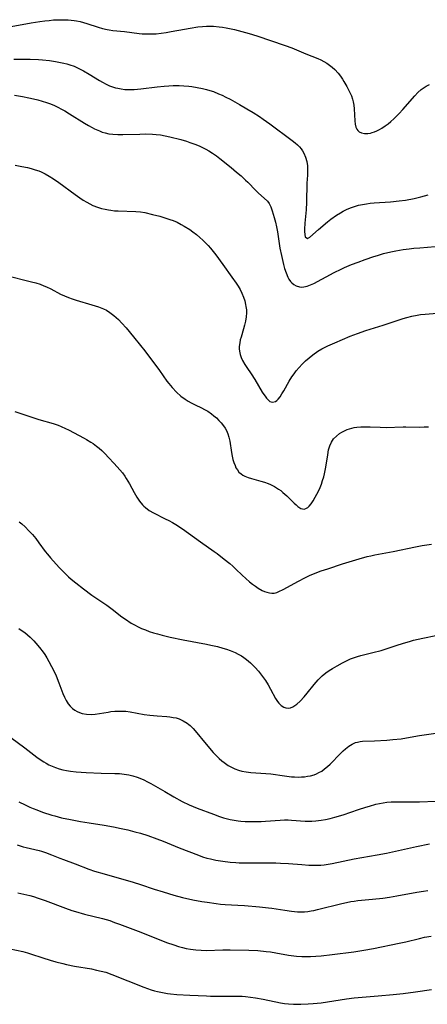
# Model space of a CAD drawing. Units: inches. Extents: x 2060224 to 2065666, y 206187 to 211658.
# Drawn here: x 2060519 to 2060594, y 206822 to 207002 of the extents above; entities that cross this region are included whole.
import ezdxf

# ---------------------------------------------------------------- set-up
doc = ezdxf.new("R2010")
doc.units = ezdxf.units.IN
doc.header["$MEASUREMENT"] = 0
doc.layers.add('c_36_T13S_R18E', color=195, linetype='Continuous')

msp = doc.modelspace()

# ---------------------------------------------------------------- linework, layer by layer
at = {"layer": 'c_36_T13S_R18E'}
for points, elevation in [([(2060516.32, 207000.39), (2060521.33, 207001.29), (2060522.94, 207001.57), (2060523.81, 207001.68), (2060524.63, 207001.77), (2060525.44, 207001.84), (2060526.26, 207001.88), (2060527.34, 207001.89), (2060528.12, 207001.86), (2060528.68, 207001.82), (2060529.23, 207001.75), (2060529.65, 207001.68), (2060530.29, 207001.55), (2060530.92, 207001.39), (2060531.55, 207001.2), (2060533.57, 207000.54), (2060534.4, 207000.29), (2060535.24, 207000.08), (2060535.62, 207000.01), (2060536.27, 206999.92), (2060538.42, 206999.73), (2060541.12, 206999.38), (2060541.65, 206999.33), (2060542.49, 206999.29), (2060543.33, 206999.29), (2060544.18, 206999.33), (2060545.14, 206999.43), (2060546.04, 206999.56), (2060546.94, 206999.72), (2060549.38, 207000.18), (2060550.43, 207000.36), (2060551.85, 207000.56), (2060552.72, 207000.64), (2060553.42, 207000.68), (2060554.05, 207000.69), (2060554.68, 207000.68), (2060555.75, 207000.6), (2060556.37, 207000.52), (2060557.02, 207000.42), (2060557.66, 207000.29), (2060558.53, 207000.08), (2060559.89, 206999.72), (2060561.23, 206999.35), (2060562.65, 206998.91), (2060567.81, 206997.17), (2060569.05, 206996.71), (2060571.63, 206995.63), (2060573.82, 206994.78), (2060574.32, 206994.55), (2060574.89, 206994.26), (2060575.43, 206993.93), (2060575.95, 206993.57), (2060576.44, 206993.17), (2060576.91, 206992.74), (2060577.51, 206992.07), (2060577.92, 206991.54), (2060578.31, 206990.98), (2060578.58, 206990.55), (2060579.11, 206989.64), (2060579.37, 206989.16), (2060579.66, 206988.56), (2060579.93, 206987.95), (2060580.14, 206987.36), (2060580.28, 206986.84), (2060580.38, 206986.22), (2060580.45, 206985.56), (2060580.54, 206983.38), (2060580.62, 206982.76), (2060580.77, 206982.2), (2060580.92, 206981.86), (2060581.11, 206981.61), (2060581.39, 206981.36), (2060581.8, 206981.16), (2060582.34, 206981.06), (2060582.93, 206981.06), (2060583.41, 206981.13), (2060583.76, 206981.22), (2060584.19, 206981.36), (2060584.62, 206981.54), (2060585.06, 206981.77), (2060585.5, 206982.02), (2060586.13, 206982.44), (2060586.64, 206982.83), (2060587.15, 206983.25), (2060587.68, 206983.73), (2060588.19, 206984.24), (2060588.66, 206984.73), (2060589.33, 206985.47), (2060591.54, 206987.95), (2060592.13, 206988.54), (2060592.74, 206989.09), (2060593.09, 206989.36), (2060593.6, 206989.69), (2060594.21, 206990.02)], 954), ([(2060518.17, 206994.69), (2060519.68, 206994.68), (2060521.17, 206994.65), (2060522.67, 206994.59), (2060523.41, 206994.54), (2060524.7, 206994.4), (2060525.77, 206994.24), (2060526.38, 206994.13), (2060527.32, 206993.93), (2060527.88, 206993.79), (2060528.43, 206993.63), (2060529.19, 206993.36), (2060529.68, 206993.15), (2060530.3, 206992.85), (2060530.91, 206992.52), (2060531.94, 206991.91), (2060533.84, 206990.74), (2060534.39, 206990.42), (2060535.07, 206990.06), (2060535.64, 206989.8), (2060536.19, 206989.6), (2060536.76, 206989.43), (2060537.19, 206989.32), (2060537.83, 206989.2), (2060538.47, 206989.13), (2060539.11, 206989.1), (2060540.18, 206989.12), (2060541.42, 206989.22), (2060544.42, 206989.57), (2060545.69, 206989.71), (2060546.5, 206989.77), (2060547.31, 206989.82), (2060548.41, 206989.83), (2060549.29, 206989.8), (2060550.16, 206989.73), (2060550.74, 206989.66), (2060551.71, 206989.5), (2060552.67, 206989.3), (2060553.4, 206989.11), (2060554.05, 206988.92), (2060554.69, 206988.71), (2060555.64, 206988.34), (2060556.29, 206988.06), (2060556.99, 206987.71), (2060557.75, 206987.31), (2060559.47, 206986.36), (2060560.83, 206985.58), (2060561.97, 206984.89), (2060563.1, 206984.16), (2060563.81, 206983.69), (2060565.04, 206982.81), (2060569.13, 206979.77), (2060569.65, 206979.36), (2060570.05, 206979), (2060570.42, 206978.62), (2060570.76, 206978.21), (2060570.99, 206977.89), (2060571.24, 206977.44), (2060571.55, 206976.71), (2060571.77, 206975.94), (2060571.9, 206975.1), (2060571.92, 206974.32), (2060571.88, 206973.39), (2060571.8, 206971.94), (2060571.72, 206968.47), (2060571.64, 206967.06), (2060571.41, 206964.62), (2060571.36, 206963.51), (2060571.36, 206963.1), (2060571.41, 206962.55), (2060571.51, 206962.12), (2060571.91, 206961.81), (2060572.35, 206962.04), (2060573.91, 206963.45), (2060575.55, 206964.84), (2060576.2, 206965.35), (2060577.19, 206966.06), (2060577.92, 206966.52), (2060578.42, 206966.8), (2060579.05, 206967.12), (2060579.75, 206967.44), (2060580.48, 206967.7), (2060581.23, 206967.91), (2060581.95, 206968.07), (2060582.68, 206968.18), (2060583.36, 206968.27), (2060584.1, 206968.34), (2060587.1, 206968.55), (2060588.68, 206968.7), (2060589.82, 206968.86), (2060591.43, 206969.15), (2060592.63, 206969.42), (2060594, 206969.8)], 956), ([(2060518.3, 206988.07), (2060519.73, 206987.83), (2060520.9, 206987.61), (2060521.73, 206987.42), (2060522.54, 206987.22), (2060523.36, 206986.99), (2060524.11, 206986.75), (2060524.86, 206986.48), (2060525.59, 206986.17), (2060526.23, 206985.87), (2060526.87, 206985.53), (2060527.51, 206985.17), (2060528.35, 206984.66), (2060531.12, 206982.91), (2060531.81, 206982.51), (2060532.51, 206982.13), (2060532.95, 206981.9), (2060533.81, 206981.52), (2060534.35, 206981.32), (2060534.9, 206981.15), (2060535.55, 206981), (2060536.29, 206980.91), (2060537.21, 206980.86), (2060538.14, 206980.87), (2060541.23, 206980.95), (2060542.21, 206980.97), (2060543.52, 206980.94), (2060544.2, 206980.89), (2060545.01, 206980.79), (2060545.87, 206980.64), (2060546.72, 206980.45), (2060548.7, 206979.94), (2060549.76, 206979.62), (2060550.38, 206979.41), (2060551.3, 206979.07), (2060552.06, 206978.76), (2060552.8, 206978.43), (2060553.27, 206978.19), (2060553.83, 206977.87), (2060554.55, 206977.42), (2060555.24, 206976.94), (2060555.88, 206976.45), (2060557.92, 206974.81), (2060558.93, 206973.99), (2060559.74, 206973.31), (2060560.57, 206972.53), (2060561, 206972.11), (2060562.44, 206970.58), (2060562.94, 206970.1), (2060563.99, 206969.23), (2060564.56, 206968.66), (2060564.89, 206968.2), (2060565.2, 206967.59), (2060565.46, 206966.91), (2060565.8, 206965.69), (2060566.02, 206964.83), (2060566.21, 206963.94), (2060566.39, 206963.04), (2060566.87, 206960.06), (2060567.13, 206958.68), (2060567.53, 206957.04), (2060567.72, 206956.35), (2060568, 206955.51), (2060568.33, 206954.75), (2060568.52, 206954.39), (2060568.81, 206953.96), (2060569.06, 206953.67), (2060569.41, 206953.37), (2060569.81, 206953.15), (2060570.46, 206952.95), (2060570.84, 206952.92), (2060571.23, 206952.94), (2060571.84, 206953.07), (2060572.46, 206953.3), (2060573.08, 206953.6), (2060576.78, 206955.58), (2060578.06, 206956.21), (2060578.68, 206956.5), (2060579.96, 206957.03), (2060581.18, 206957.5), (2060582.49, 206957.99), (2060584.06, 206958.52), (2060584.72, 206958.73), (2060585.83, 206959.04), (2060587.13, 206959.35), (2060588.09, 206959.55), (2060589.4, 206959.77), (2060590.51, 206959.93), (2060591.38, 206960.03), (2060592.49, 206960.13), (2060595.3, 206960.34)], 958), ([(2060518.39, 206975.24), (2060519.65, 206975.01), (2060520.66, 206974.79), (2060521.36, 206974.62), (2060522.06, 206974.42), (2060522.73, 206974.18), (2060523.15, 206974.01), (2060523.89, 206973.64), (2060524.62, 206973.23), (2060525.43, 206972.72), (2060526.38, 206972.07), (2060529.41, 206969.86), (2060530.21, 206969.29), (2060530.87, 206968.86), (2060531.55, 206968.45), (2060532.08, 206968.16), (2060532.62, 206967.89), (2060533.5, 206967.54), (2060534.2, 206967.33), (2060534.9, 206967.16), (2060535.49, 206967.05), (2060535.94, 206966.98), (2060536.6, 206966.91), (2060537.25, 206966.86), (2060540.47, 206966.76), (2060541.34, 206966.68), (2060542.15, 206966.55), (2060543.51, 206966.24), (2060544.87, 206965.88), (2060545.8, 206965.62), (2060546.72, 206965.32), (2060547.32, 206965.1), (2060548.05, 206964.78), (2060548.77, 206964.41), (2060549.34, 206964.09), (2060550.36, 206963.45), (2060550.95, 206963.03), (2060551.6, 206962.52), (2060552.23, 206961.98), (2060552.77, 206961.49), (2060553.3, 206960.97), (2060553.74, 206960.51), (2060554.14, 206960.05), (2060554.62, 206959.45), (2060555.1, 206958.84), (2060556.4, 206957.03), (2060558.08, 206954.76), (2060558.87, 206953.62), (2060559.21, 206953.08), (2060559.58, 206952.45), (2060559.9, 206951.8), (2060560.21, 206951.04), (2060560.42, 206950.4), (2060560.58, 206949.75), (2060560.65, 206949.35), (2060560.72, 206948.76), (2060560.74, 206948.17), (2060560.69, 206947.48), (2060560.55, 206946.65), (2060560.39, 206945.94), (2060560.19, 206945.24), (2060559.74, 206943.77), (2060559.6, 206943.24), (2060559.5, 206942.72), (2060559.43, 206942.06), (2060559.43, 206941.63), (2060559.46, 206941.19), (2060559.59, 206940.59), (2060559.78, 206940.01), (2060560.03, 206939.44), (2060560.43, 206938.73), (2060560.78, 206938.2), (2060561.57, 206937.05), (2060562.27, 206935.99), (2060563.63, 206933.69), (2060563.9, 206933.27), (2060564.15, 206932.91), (2060564.39, 206932.58), (2060564.7, 206932.24), (2060565.02, 206931.99), (2060565.48, 206931.82), (2060566.03, 206931.97), (2060566.29, 206932.15), (2060566.54, 206932.39), (2060566.89, 206932.82), (2060567.23, 206933.34), (2060567.56, 206933.89), (2060568.58, 206935.71), (2060569.06, 206936.46), (2060569.44, 206937.01), (2060569.85, 206937.55), (2060570.37, 206938.18), (2060570.93, 206938.79), (2060571.55, 206939.4), (2060572.21, 206939.96), (2060572.89, 206940.5), (2060573.82, 206941.15), (2060574.56, 206941.61), (2060574.99, 206941.84), (2060575.63, 206942.15), (2060576.93, 206942.73), (2060579.7, 206943.92), (2060581.05, 206944.44), (2060582.58, 206944.96), (2060585.74, 206945.94), (2060589.43, 206947.15), (2060590.09, 206947.34), (2060591.03, 206947.59), (2060591.99, 206947.79), (2060592.59, 206947.88), (2060593.44, 206947.98), (2060595.61, 206948.13)], 960), ([(2060516.55, 206955.11), (2060521.37, 206953.9), (2060522.17, 206953.68), (2060522.97, 206953.43), (2060523.68, 206953.15), (2060524.16, 206952.94), (2060524.91, 206952.58), (2060526.73, 206951.62), (2060527.45, 206951.3), (2060528.15, 206951.01), (2060528.86, 206950.76), (2060529.55, 206950.53), (2060532.41, 206949.68), (2060533.64, 206949.29), (2060534.56, 206948.92), (2060535.09, 206948.67), (2060535.72, 206948.29), (2060536.44, 206947.74), (2060536.87, 206947.36), (2060537.29, 206946.95), (2060537.91, 206946.3), (2060538.7, 206945.43), (2060540.07, 206943.82), (2060541.36, 206942.24), (2060542.16, 206941.21), (2060544.81, 206937.63), (2060546.19, 206935.71), (2060546.54, 206935.25), (2060547.14, 206934.52), (2060547.92, 206933.67), (2060548.74, 206932.94), (2060549.49, 206932.39), (2060550.05, 206932.04), (2060550.63, 206931.72), (2060551.44, 206931.31), (2060552.39, 206930.86), (2060553.2, 206930.45), (2060553.67, 206930.17), (2060554.31, 206929.72), (2060554.78, 206929.35), (2060555.23, 206928.95), (2060555.68, 206928.51), (2060556.11, 206928.05), (2060556.52, 206927.53), (2060556.82, 206927.09), (2060557.08, 206926.62), (2060557.32, 206926.04), (2060557.5, 206925.44), (2060557.67, 206924.68), (2060558, 206922.62), (2060558.12, 206921.97), (2060558.27, 206921.33), (2060558.43, 206920.76), (2060558.64, 206920.22), (2060558.82, 206919.84), (2060559.07, 206919.42), (2060559.37, 206919.04), (2060559.74, 206918.69), (2060560.06, 206918.47), (2060560.46, 206918.26), (2060561.03, 206918.03), (2060561.63, 206917.85), (2060563.36, 206917.38), (2060564.04, 206917.17), (2060564.71, 206916.92), (2060565.13, 206916.74), (2060565.87, 206916.37), (2060566.57, 206915.93), (2060567, 206915.63), (2060567.41, 206915.31), (2060568.15, 206914.66), (2060569.46, 206913.35), (2060569.81, 206913.02), (2060570.15, 206912.73), (2060570.67, 206912.39), (2060571, 206912.28), (2060571.31, 206912.25), (2060571.63, 206912.34), (2060571.94, 206912.54), (2060572.23, 206912.81), (2060572.59, 206913.24), (2060572.93, 206913.76), (2060573.32, 206914.42), (2060573.89, 206915.53), (2060574.2, 206916.19), (2060574.45, 206916.82), (2060574.68, 206917.46), (2060574.9, 206918.18), (2060575.04, 206918.73), (2060575.28, 206919.93), (2060575.6, 206922.18), (2060575.77, 206923.08), (2060575.99, 206923.85), (2060576.29, 206924.5), (2060576.69, 206925.1), (2060577.19, 206925.63), (2060577.77, 206926.1), (2060578.17, 206926.35), (2060578.65, 206926.6), (2060579.15, 206926.82), (2060579.58, 206926.97), (2060580.01, 206927.1), (2060580.45, 206927.19), (2060580.95, 206927.26), (2060581.69, 206927.32), (2060582.45, 206927.34), (2060583.39, 206927.31), (2060585.2, 206927.23), (2060586.29, 206927.21), (2060589.39, 206927.34), (2060589.89, 206927.34), (2060592.37, 206927.27), (2060593.27, 206927.29), (2060594.04, 206927.34)], 962), ([(2060518.37, 206930.14), (2060519.8, 206929.62), (2060521.11, 206929.19), (2060522.75, 206928.68), (2060525.35, 206927.94), (2060526.25, 206927.62), (2060526.85, 206927.38), (2060527.6, 206927.02), (2060528.15, 206926.74), (2060531.02, 206925.22), (2060531.46, 206924.99), (2060532.25, 206924.53), (2060532.66, 206924.27), (2060533.3, 206923.8), (2060533.79, 206923.41), (2060534.26, 206922.99), (2060534.9, 206922.36), (2060535.51, 206921.71), (2060536.52, 206920.62), (2060537.58, 206919.43), (2060538.02, 206918.9), (2060538.45, 206918.31), (2060538.74, 206917.87), (2060539.3, 206916.91), (2060540.19, 206915.27), (2060540.68, 206914.42), (2060541.18, 206913.69), (2060541.73, 206913.03), (2060541.97, 206912.79), (2060542.23, 206912.55), (2060542.95, 206912.02), (2060543.74, 206911.55), (2060545.86, 206910.49), (2060546.52, 206910.15), (2060547.18, 206909.79), (2060547.8, 206909.41)], 964), ([(2060519.14, 206909.95), (2060519.61, 206909.56), (2060520.22, 206909), (2060520.92, 206908.29), (2060521.56, 206907.57), (2060522.17, 206906.84), (2060522.76, 206906.08), (2060523.92, 206904.51), (2060524.31, 206904.02), (2060524.86, 206903.35), (2060526.47, 206901.56), (2060527.13, 206900.87), (2060527.67, 206900.33), (2060528.16, 206899.86), (2060528.66, 206899.41), (2060529.48, 206898.73), (2060530.9, 206897.62), (2060532.45, 206896.5), (2060535.17, 206894.65), (2060536.14, 206893.92), (2060537.92, 206892.54), (2060538.57, 206892.08), (2060539.66, 206891.38), (2060540.27, 206891.03), (2060540.89, 206890.71), (2060541.54, 206890.41), (2060542.23, 206890.12), (2060542.94, 206889.86), (2060543.71, 206889.6), (2060544.44, 206889.38), (2060545.33, 206889.15), (2060546.8, 206888.8), (2060549.15, 206888.32), (2060553.44, 206887.52), (2060554.2, 206887.36), (2060555.41, 206887.07), (2060556.41, 206886.79), (2060557.1, 206886.58), (2060557.77, 206886.34), (2060558.64, 206885.97), (2060559.24, 206885.67), (2060559.81, 206885.35), (2060560.27, 206885.05), (2060560.72, 206884.72), (2060561.1, 206884.41), (2060561.48, 206884.08), (2060561.89, 206883.67), (2060562.3, 206883.26), (2060562.92, 206882.56), (2060563.51, 206881.83), (2060563.86, 206881.36), (2060564.19, 206880.88), (2060564.69, 206880.09), (2060565.14, 206879.29), (2060566.06, 206877.59), (2060566.41, 206877.04), (2060566.68, 206876.7), (2060567.1, 206876.29), (2060567.55, 206875.99), (2060567.96, 206875.84), (2060568.39, 206875.79), (2060568.8, 206875.87), (2060569.22, 206876.04), (2060569.58, 206876.26), (2060569.95, 206876.54), (2060570.54, 206877.07), (2060571.27, 206877.86), (2060571.84, 206878.53), (2060573.15, 206880.14), (2060573.87, 206880.97), (2060574.61, 206881.71), (2060575.26, 206882.24), (2060575.85, 206882.66), (2060576.47, 206883.05), (2060577.33, 206883.56), (2060578.33, 206884.11), (2060579.04, 206884.47), (2060579.76, 206884.8), (2060580.53, 206885.1), (2060581.03, 206885.26), (2060581.69, 206885.44), (2060583.89, 206885.98), (2060585.38, 206886.38), (2060586.3, 206886.67), (2060588.14, 206887.29), (2060589.45, 206887.71), (2060590.57, 206888.03), (2060591.33, 206888.23), (2060593.01, 206888.63), (2060595.37, 206889.11)], 966), ([(2060517.6, 206870.43), (2060520.2, 206868.52), (2060522.37, 206866.83), (2060523.19, 206866.24), (2060523.63, 206865.96), (2060524.09, 206865.69), (2060524.55, 206865.44), (2060525.17, 206865.15), (2060525.8, 206864.9), (2060526.45, 206864.68), (2060527.12, 206864.5), (2060527.83, 206864.36), (2060528.56, 206864.24), (2060529.57, 206864.13), (2060531.38, 206864.02), (2060534.16, 206863.91), (2060536.62, 206863.84), (2060537.47, 206863.8), (2060538.38, 206863.71), (2060539.18, 206863.58), (2060539.97, 206863.4), (2060540.74, 206863.17), (2060541.2, 206862.99), (2060541.94, 206862.67), (2060542.65, 206862.3), (2060543.24, 206861.97), (2060545.77, 206860.5), (2060547.42, 206859.57), (2060548.99, 206858.72), (2060550.23, 206858.1), (2060551, 206857.76), (2060551.73, 206857.46), (2060554.68, 206856.35), (2060555.79, 206855.95), (2060556.51, 206855.72), (2060557.24, 206855.52), (2060557.76, 206855.4), (2060558.47, 206855.27), (2060559.19, 206855.16), (2060559.7, 206855.11), (2060560.52, 206855.05), (2060561.35, 206855.02), (2060562.4, 206855.03), (2060563.4, 206855.06), (2060564.22, 206855.1), (2060566.93, 206855.29), (2060567.69, 206855.31), (2060568.37, 206855.31), (2060568.97, 206855.28), (2060571.47, 206855.1), (2060571.92, 206855.09), (2060572.67, 206855.1), (2060573.42, 206855.15), (2060574.38, 206855.26), (2060575.18, 206855.4), (2060576.05, 206855.59), (2060576.92, 206855.81), (2060578.42, 206856.27), (2060581.25, 206857.24), (2060582.59, 206857.68), (2060583.27, 206857.87), (2060584.43, 206858.18), (2060585.1, 206858.33), (2060585.77, 206858.45), (2060586.45, 206858.55), (2060587.24, 206858.61), (2060588.12, 206858.63), (2060591.4, 206858.61), (2060592.39, 206858.63), (2060595.42, 206858.74)], 970), ([(2060518.79, 206850.73), (2060519.88, 206850.4), (2060520.44, 206850.25), (2060522.79, 206849.73), (2060523.25, 206849.6), (2060523.95, 206849.38), (2060525.07, 206848.95), (2060526.58, 206848.31), (2060527.25, 206848.05), (2060529.36, 206847.29), (2060531.89, 206846.32), (2060532.92, 206845.96), (2060534.67, 206845.42), (2060540.03, 206843.91), (2060541.34, 206843.5), (2060543.86, 206842.65), (2060545.48, 206842.14), (2060547.42, 206841.56), (2060549.03, 206841.13), (2060550.95, 206840.7), (2060552.58, 206840.39), (2060553.52, 206840.23), (2060555.18, 206840.01), (2060556.01, 206839.92), (2060556.83, 206839.86), (2060559.17, 206839.73), (2060560.39, 206839.65), (2060563.1, 206839.41), (2060564.76, 206839.24), (2060565.36, 206839.16), (2060567.77, 206838.77), (2060568.97, 206838.6), (2060570.06, 206838.49), (2060570.57, 206838.47), (2060571.36, 206838.49), (2060571.95, 206838.55), (2060572.55, 206838.65), (2060573.04, 206838.74), (2060573.76, 206838.91), (2060578.22, 206840.01), (2060579.04, 206840.2), (2060579.86, 206840.36), (2060580.45, 206840.46), (2060581.13, 206840.54), (2060583.82, 206840.78), (2060585.67, 206841.01), (2060586.92, 206841.2), (2060588.23, 206841.43), (2060591.92, 206842.11), (2060593.13, 206842.29), (2060593.91, 206842.38)], 974), ([(2060517.5, 206831.68), (2060519.81, 206831.21), (2060520.66, 206831), (2060521.24, 206830.82), (2060523.49, 206830.06), (2060524.83, 206829.63), (2060525.84, 206829.34), (2060527.12, 206829), (2060527.83, 206828.83), (2060529.25, 206828.54), (2060532.35, 206828.02), (2060533.32, 206827.83), (2060534.15, 206827.64), (2060534.97, 206827.41), (2060536.1, 206827.01), (2060541.97, 206824.69), (2060543.29, 206824.22), (2060543.89, 206824.04), (2060544.48, 206823.88), (2060545.07, 206823.75), (2060545.66, 206823.63), (2060546.29, 206823.53), (2060546.85, 206823.46), (2060547.98, 206823.36), (2060550.4, 206823.25), (2060553.42, 206823.08), (2060554.17, 206823.05), (2060555.66, 206823.03), (2060558.85, 206823.07), (2060559.97, 206823.02), (2060560.54, 206822.98), (2060561.46, 206822.87), (2060562.38, 206822.73), (2060563.8, 206822.47), (2060566.95, 206821.83), (2060567.69, 206821.71), (2060568.46, 206821.62), (2060569.33, 206821.56), (2060570.02, 206821.55), (2060570.71, 206821.56), (2060572.04, 206821.61), (2060572.96, 206821.68), (2060574.38, 206821.83), (2060575.57, 206822), (2060579.06, 206822.55), (2060580.43, 206822.73), (2060581.93, 206822.86), (2060584.86, 206823.09), (2060587.59, 206823.35), (2060589.41, 206823.54), (2060591.67, 206823.83), (2060594.6, 206824.26)], 978)]:
    msp.add_lwpolyline(points, dxfattribs=dict(at, elevation=elevation))
for points in [[(2060547.8, 206909.41, 964), (2060549.01, 206908.61, 964), (2060552.3, 206906.25, 964), (2060554.85, 206904.49, 964), (2060555.38, 206904.1, 964), (2060556.65, 206903.11, 964), (2060557.72, 206902.26, 964), (2060558.23, 206901.81, 964), (2060558.8, 206901.28, 964), (2060559.96, 206900.14, 964), (2060560.61, 206899.53, 964), (2060561.28, 206898.96, 964), (2060561.84, 206898.52, 964), (2060562.41, 206898.12, 964), (2060562.89, 206897.8, 964), (2060563.64, 206897.37, 964), (2060564.06, 206897.17, 964), (2060564.48, 206897.01, 964), (2060564.93, 206896.89, 964), (2060565.37, 206896.84, 964), (2060565.82, 206896.87, 964), (2060566.27, 206896.98, 964), (2060566.66, 206897.13, 964), (2060567.48, 206897.53, 964), (2060570.25, 206899.07, 964), (2060571.44, 206899.68, 964), (2060572.29, 206900.07, 964), (2060573.01, 206900.37, 964), (2060574.43, 206900.92, 964), (2060575.64, 206901.34, 964), (2060578.34, 206902.2, 964), (2060581.38, 206903.14, 964), (2060582.83, 206903.55, 964), (2060583.47, 206903.71, 964), (2060584.24, 206903.87, 964), (2060587.6, 206904.5, 964), (2060591.67, 206905.34, 964), (2060592.89, 206905.56, 964), (2060593.74, 206905.69, 964), (2060594.58, 206905.8, 964)], [(2060519.07, 206890.38, 968), (2060519.53, 206890.09, 968), (2060520.15, 206889.64, 968), (2060520.64, 206889.23, 968), (2060521.12, 206888.79, 968), (2060521.81, 206888.1, 968), (2060522.18, 206887.7, 968), (2060522.87, 206886.91, 968), (2060523.5, 206886.07, 968), (2060523.81, 206885.63, 968), (2060524.21, 206884.99, 968), (2060524.59, 206884.33, 968), (2060525.05, 206883.45, 968), (2060525.41, 206882.73, 968), (2060525.88, 206881.74, 968), (2060526.41, 206880.45, 968), (2060527.14, 206878.49, 968), (2060527.42, 206877.83, 968), (2060527.72, 206877.2, 968), (2060528.1, 206876.6, 968), (2060528.48, 206876.14, 968), (2060528.91, 206875.74, 968), (2060529.32, 206875.43, 968), (2060529.76, 206875.18, 968), (2060530.2, 206874.99, 968), (2060530.65, 206874.84, 968), (2060531.48, 206874.68, 968), (2060532.32, 206874.63, 968), (2060533.07, 206874.68, 968), (2060533.82, 206874.79, 968), (2060535.45, 206875.08, 968), (2060535.93, 206875.15, 968), (2060536.66, 206875.23, 968), (2060537.39, 206875.27, 968), (2060538.12, 206875.26, 968), (2060538.68, 206875.22, 968), (2060539.48, 206875.11, 968), (2060542, 206874.65, 968), (2060543.03, 206874.5, 968), (2060544.41, 206874.37, 968), (2060546.14, 206874.26, 968), (2060546.72, 206874.2, 968), (2060547.3, 206874.11, 968), (2060547.85, 206873.99, 968), (2060548.4, 206873.82, 968), (2060549.16, 206873.49, 968), (2060549.88, 206873.06, 968), (2060550.19, 206872.82, 968), (2060550.43, 206872.61, 968), (2060551, 206872.04, 968), (2060551.34, 206871.65, 968), (2060553.39, 206869.18, 968), (2060554.66, 206867.69, 968), (2060555.38, 206866.93, 968), (2060555.77, 206866.55, 968), (2060556.21, 206866.17, 968), (2060556.66, 206865.81, 968), (2060557.39, 206865.31, 968), (2060557.99, 206864.97, 968), (2060558.62, 206864.68, 968), (2060559.26, 206864.44, 968), (2060559.91, 206864.27, 968), (2060560.71, 206864.13, 968), (2060561.53, 206864.03, 968), (2060564.26, 206863.83, 968), (2060565.18, 206863.74, 968), (2060567.69, 206863.37, 968), (2060568.99, 206863.23, 968), (2060569.52, 206863.2, 968), (2060570.25, 206863.18, 968), (2060570.8, 206863.19, 968), (2060571.34, 206863.23, 968), (2060571.92, 206863.31, 968), (2060572.48, 206863.42, 968), (2060573.13, 206863.61, 968), (2060573.58, 206863.78, 968), (2060574.01, 206863.98, 968), (2060574.53, 206864.28, 968), (2060575.04, 206864.65, 968), (2060575.56, 206865.08, 968), (2060576.06, 206865.55, 968), (2060577.96, 206867.51, 968), (2060578.42, 206867.95, 968), (2060578.89, 206868.36, 968), (2060579.47, 206868.82, 968), (2060580.08, 206869.21, 968), (2060580.43, 206869.37, 968), (2060580.72, 206869.48, 968), (2060581.08, 206869.59, 968), (2060581.53, 206869.67, 968), (2060581.98, 206869.72, 968), (2060584.15, 206869.79, 968), (2060586.4, 206869.93, 968), (2060587.51, 206870.03, 968), (2060589.06, 206870.2, 968), (2060590.05, 206870.36, 968), (2060592.43, 206870.79, 968), (2060595.38, 206871.24, 968)], [(2060519.08, 206858.66, 972), (2060520.23, 206858.07, 972), (2060521.09, 206857.68, 972), (2060521.72, 206857.41, 972), (2060522.36, 206857.16, 972), (2060523.42, 206856.77, 972), (2060525.13, 206856.21, 972), (2060525.67, 206856.05, 972), (2060526.86, 206855.73, 972), (2060528.54, 206855.37, 972), (2060530.36, 206855.03, 972), (2060531.96, 206854.77, 972), (2060534.72, 206854.35, 972), (2060536.41, 206854.05, 972), (2060537.79, 206853.76, 972), (2060539, 206853.48, 972), (2060540.32, 206853.15, 972), (2060541.37, 206852.87, 972), (2060542.71, 206852.46, 972), (2060544.36, 206851.88, 972), (2060545.48, 206851.44, 972), (2060548.45, 206850.22, 972), (2060551.94, 206848.86, 972), (2060552.7, 206848.59, 972), (2060553.51, 206848.34, 972), (2060554.13, 206848.18, 972), (2060555.1, 206847.96, 972), (2060556.43, 206847.74, 972), (2060557.74, 206847.58, 972), (2060558.77, 206847.5, 972), (2060559.41, 206847.47, 972), (2060560.64, 206847.44, 972), (2060564.68, 206847.49, 972), (2060566.14, 206847.46, 972), (2060566.94, 206847.43, 972), (2060568.4, 206847.34, 972), (2060570.88, 206847.13, 972), (2060572.17, 206847.04, 972), (2060573.06, 206847.01, 972), (2060573.95, 206847.01, 972), (2060574.37, 206847.04, 972), (2060574.97, 206847.09, 972), (2060575.7, 206847.19, 972), (2060576.43, 206847.32, 972), (2060580.46, 206848.19, 972), (2060584.66, 206848.93, 972), (2060586.35, 206849.25, 972), (2060591.84, 206850.43, 972), (2060594.24, 206850.92, 972)], [(2060518.91, 206841.96, 976), (2060521.08, 206841.46, 976), (2060521.76, 206841.28, 976), (2060522.63, 206841.02, 976), (2060523.91, 206840.56, 976), (2060527.6, 206839.15, 976), (2060528.77, 206838.75, 976), (2060529.47, 206838.53, 976), (2060531.08, 206838.08, 976), (2060534.37, 206837.26, 976), (2060535.7, 206836.87, 976), (2060536.61, 206836.56, 976), (2060537.52, 206836.23, 976), (2060541.39, 206834.76, 976), (2060546.1, 206832.9, 976), (2060547.42, 206832.44, 976), (2060548.32, 206832.15, 976), (2060549.01, 206831.96, 976), (2060549.7, 206831.79, 976), (2060550.52, 206831.63, 976), (2060551.47, 206831.5, 976), (2060552.42, 206831.44, 976), (2060553.41, 206831.42, 976), (2060556.42, 206831.53, 976), (2060557.73, 206831.54, 976), (2060561.2, 206831.46, 976), (2060562.83, 206831.38, 976), (2060564.37, 206831.23, 976), (2060565.13, 206831.13, 976), (2060566.09, 206830.98, 976), (2060568.45, 206830.56, 976), (2060569.87, 206830.38, 976), (2060570.9, 206830.31, 976), (2060571.42, 206830.29, 976), (2060572.46, 206830.29, 976), (2060573.43, 206830.34, 976), (2060574.4, 206830.42, 976), (2060576.44, 206830.66, 976), (2060580.39, 206831.17, 976), (2060582.22, 206831.46, 976), (2060583.98, 206831.78, 976), (2060588.69, 206832.74, 976), (2060589.92, 206833.02, 976), (2060592.43, 206833.63, 976), (2060593.32, 206833.83, 976), (2060594.53, 206834.06, 976)]]:
    msp.add_polyline3d(points, dxfattribs=at)

doc.saveas('drawing.dxf')
